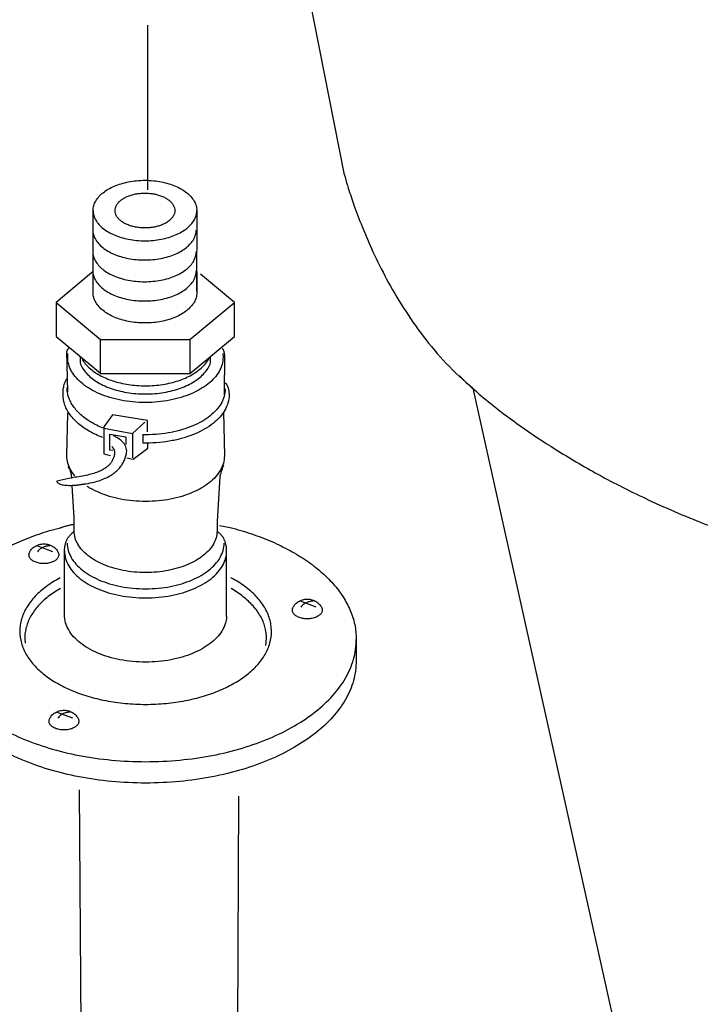
# Model space of a CAD drawing. Extents: x -424 to 186, y -4 to 301.
# Drawn here: x -225 to -219, y 56 to 64 of the extents above; entities that cross this region are included whole.
import ezdxf

# ---------------------------------------------------------------- set-up
doc = ezdxf.new("R2010")
doc.units = 0
doc.linetypes.add('DASHED', pattern=[19.05, 12.7, -6.35])
doc.layers.add('RV', color=7, linetype='CONTINUOUS')

msp = doc.modelspace()

# ---------------------------------------------------------------- linework, layer by layer
at = {"layer": 'RV', "color": 7, "linetype": 'Continuous'}
for p, q in [((-224.102, 71.2208), (-222.3925, 62.5933)), ((-224.508, 61.6039), (-224.51, 62.2783)), ((-223.6347, 62.2783), (-223.6384, 61.5984)), ((-224.51, 61.7638), (-224.54, 61.7391)), ((-224.51, 61.5857), (-224.51, 61.7638)), ((-223.6351, 61.7638), (-223.6351, 61.5857)), ((-224.4461, 60.9036), (-224.4461, 61.1913)), ((-223.694, 61.1918), (-223.694, 60.9041)), ((-224.7229, 60.7502), (-224.7312, 61.0899)), ((-224.7243, 61.0419), (-224.7225, 61.073)), ((-223.4152, 61.073), (-223.413, 61.0419)), ((-223.4017, 61.0615), (-223.4048, 60.722)), ((-221.3045, 60.7798), (-219.3847, 52.161)), ((-224.7312, 60.2102), (-224.7229, 60.5699)), ((-223.4079, 60.5773), (-223.4017, 60.2102)), ((-224.1769, 60.3983), (-224.0738, 60.4928)), ((-224.0626, 60.3869), (-224.0855, 60.3874)), ((-224.0626, 60.3167), (-224.086, 60.3171)), ((-224.6647, 60.0286), (-224.8154, 59.997)), ((-223.4412, 60.0343), (-223.4639, 59.6564)), ((-224.6696, 59.6871), (-224.6867, 59.9604)), ((-223.4439, 59.621), (-223.3534, 59.6046)), ((-224.851, 59.3998), (-224.9815, 59.4494)), ((-224.7507, 58.866), (-224.7507, 59.4074)), ((-223.3826, 58.8665), (-223.3826, 59.4074)), ((-222.6275, 58.9334), (-222.7587, 58.9827)), ((-223.383, 58.8538), (-223.3826, 58.8665)), ((-225.0867, 58.6706), (-225.084, 58.6284)), ((-223.0515, 58.6092), (-223.046, 58.6706)), ((-222.2892, 58.6608), (-222.2892, 58.4803)), ((-224.6816, 57.9965), (-224.8121, 58.0454))]:
    msp.add_line(p, q, dxfattribs=at)
at = {"layer": 'RV', "color": 7, "linetype": 'DASHED'}
msp.add_line((-224.0491, 62.4521), (-224.0491, 63.841), dxfattribs=at)
at = {"layer": 'RV', "color": 7, "linetype": 'Continuous'}
for points in [[(-224.5395, 61.7391), (-224.8217, 61.5041), (-224.8217, 61.2164), (-224.5291, 60.9737)], [(-223.6489, 60.941), (-223.3165, 61.2164), (-223.3165, 61.5041), (-223.6024, 61.7413)], [(-224.8223, 61.5041), (-224.4461, 61.1913), (-223.694, 61.1918), (-223.317, 61.5041)], [(-224.5291, 60.9737), (-224.4457, 60.9036), (-223.6934, 60.9041), (-223.6489, 60.941)], [(-224.0513, 60.4127), (-224.0513, 60.5083), (-224.3454, 60.5552), (-224.4197, 60.4552), (-224.4197, 60.2251), (-224.3628, 60.2129)], [(-224.4179, 60.4419), (-224.1769, 60.3983), (-224.1769, 60.1937)], [(-224.3441, 60.2535), (-224.3674, 60.258), (-224.3674, 60.3918), (-224.2325, 60.3687), (-224.2325, 60.3049)], [(-224.2238, 60.1937), (-224.1711, 60.1824), (-224.0491, 60.2736), (-224.0491, 60.3207)]]:
    msp.add_lwpolyline(points, dxfattribs=at)
at = {"layer": 'RV', "color": 7, "linetype": 'DASHED'}
for points in [[(-224.6287, 57.3922), (-224.5704, 50.2281), (-224.2954, 47.9328), (-223.9435, 45.9468)], [(-219.8356, 41.3523), (-221.7816, 43.8174), (-222.6189, 45.819), (-222.9828, 47.4201), (-223.2392, 49.2774), (-223.3127, 50.9462), (-223.2787, 57.338)]]:
    msp.add_lwpolyline(points, dxfattribs=at)
at = {"layer": 'RV', "color": 7, "linetype": 'Continuous'}
for points, start_tangent, end_tangent in [([(-222.3925, 62.5933), (-222.3836, 62.5601), (-222.356, 62.4674), (-222.3084, 62.3251), (-222.2394, 62.1431), (-222.1478, 61.9316), (-222.0323, 61.7004), (-221.8915, 61.4597), (-221.7241, 61.2193), (-221.5289, 60.9893), (-221.3045, 60.7798)], (0.253089, -0.967443), (0.769208, -0.638999)), ([(-224.51, 62.2783), (-224.5042, 62.3197), (-224.4876, 62.359), (-224.4611, 62.3957), (-224.4255, 62.4292), (-224.3818, 62.4589), (-224.3308, 62.4844), (-224.2734, 62.5052), (-224.2106, 62.5207), (-224.1432, 62.5304), (-224.0722, 62.5337), (-224.0013, 62.5304), (-223.9341, 62.5207), (-223.8714, 62.5052), (-223.8141, 62.4844), (-223.7631, 62.4589), (-223.7194, 62.4292), (-223.6838, 62.3957), (-223.6572, 62.359), (-223.6405, 62.3197), (-223.6347, 62.2783)], (0.011894, 0.999929), (0.015139, -0.999885)), ([(-224.3245, 62.2783), (-224.3212, 62.2544), (-224.3117, 62.2319), (-224.2964, 62.2109), (-224.2759, 62.1918), (-224.2507, 62.1747), (-224.2213, 62.1601), (-224.1883, 62.1482), (-224.1522, 62.1394), (-224.1135, 62.1338), (-224.0726, 62.1317), (-224.0318, 62.1337), (-223.993, 62.1392), (-223.9568, 62.148), (-223.9238, 62.1599), (-223.8944, 62.1746), (-223.8692, 62.1916), (-223.8487, 62.2108), (-223.8334, 62.2319), (-223.8238, 62.2544), (-223.8205, 62.2783), (-223.8238, 62.3022), (-223.8333, 62.3249), (-223.8486, 62.3461), (-223.869, 62.3654), (-223.8942, 62.3825), (-223.9235, 62.3973), (-223.9565, 62.4092), (-223.9926, 62.4182), (-224.0313, 62.4237), (-224.0722, 62.4257), (-224.113, 62.4237), (-224.1518, 62.4182), (-224.188, 62.4092), (-224.221, 62.3973), (-224.2505, 62.3825), (-224.2757, 62.3654), (-224.2963, 62.3461), (-224.3116, 62.3249), (-224.3212, 62.3022), (-224.3245, 62.2783)], (0.011768, -0.999931), (-0.011923, -0.999929)), ([(-224.51, 62.2783), (-224.5042, 62.2369), (-224.4877, 62.1977), (-224.4611, 62.1611), (-224.4256, 62.1277), (-224.3818, 62.098), (-224.3309, 62.0725), (-224.2736, 62.0517), (-224.2108, 62.0363), (-224.1436, 62.0266), (-224.0726, 62.0232), (-224.0017, 62.0266), (-223.9343, 62.0363), (-223.8715, 62.0517), (-223.8142, 62.0725), (-223.7632, 62.098), (-223.7194, 62.1277), (-223.6838, 62.1611), (-223.6572, 62.1977), (-223.6405, 62.2369), (-223.6347, 62.2783)], (0.012133, -0.999926), (0.015361, 0.999882)), ([(-224.5126, 62.1171), (-224.5069, 62.0756), (-224.4904, 62.0363), (-224.4639, 61.9997), (-224.4284, 61.9663), (-224.3848, 61.9366), (-224.3339, 61.9111), (-224.2767, 61.8903), (-224.214, 61.8748), (-224.1468, 61.8651), (-224.076, 61.8616), (-224.0049, 61.8651), (-223.9376, 61.8748), (-223.8748, 61.8903), (-223.8175, 61.9111), (-223.7665, 61.9366), (-223.7228, 61.9663), (-223.6872, 61.9997), (-223.6607, 62.0363), (-223.6442, 62.0756), (-223.6384, 62.1171)], (0.011706, -0.999931), (0.011745, 0.999931)), ([(-224.5126, 61.9334), (-224.5069, 61.8921), (-224.4904, 61.8529), (-224.4639, 61.8163), (-224.4284, 61.7829), (-224.3848, 61.7531), (-224.3339, 61.7276), (-224.2767, 61.7068), (-224.214, 61.6913), (-224.1468, 61.6816), (-224.076, 61.6782), (-224.0049, 61.6815), (-223.9376, 61.6912), (-223.8748, 61.7067), (-223.8175, 61.7274), (-223.7665, 61.753), (-223.7228, 61.7827), (-223.6872, 61.8161), (-223.6607, 61.8528), (-223.6442, 61.892), (-223.6384, 61.9334)], (0.012241, -0.999925), (0.011949, 0.999929)), ([(-224.5126, 61.7716), (-224.5069, 61.7302), (-224.4904, 61.6909), (-224.4639, 61.6542), (-224.4284, 61.6207), (-224.3848, 61.5909), (-224.3339, 61.5653), (-224.2767, 61.5445), (-224.214, 61.529), (-224.1468, 61.5193), (-224.076, 61.5159), (-224.0049, 61.5192), (-223.9376, 61.5289), (-223.8748, 61.5444), (-223.8175, 61.5652), (-223.7665, 61.5907), (-223.7228, 61.6205), (-223.6872, 61.654), (-223.6607, 61.6907), (-223.6442, 61.7301), (-223.6384, 61.7716)], (0.012015, -0.999928), (0.011724, 0.999931)), ([(-223.6351, 61.5857), (-223.6408, 61.5443), (-223.6574, 61.5049), (-223.6839, 61.4683), (-223.7195, 61.4348), (-223.7632, 61.405), (-223.8141, 61.3795), (-223.8714, 61.3588), (-223.9341, 61.3433), (-224.0013, 61.3336), (-224.0722, 61.3303), (-224.1432, 61.3336), (-224.2106, 61.3433), (-224.2734, 61.3588), (-224.3308, 61.3795), (-224.3818, 61.405), (-224.4255, 61.4348), (-224.4611, 61.4683), (-224.4876, 61.5049), (-224.5042, 61.5443), (-224.51, 61.5857)], (-0.011914, -0.999929), (-0.011894, 0.999929)), ([(-224.7312, 61.0899), (-224.7309, 61.0904), (-224.7302, 61.0919), (-224.7291, 61.0941), (-224.7276, 61.0971), (-224.7257, 61.1005), (-224.7236, 61.1044), (-224.7211, 61.1085), (-224.7184, 61.1128), (-224.7156, 61.1171), (-224.7125, 61.1213)], (0.42354, 0.905877), (0.607668, 0.794191)), ([(-223.4208, 61.1162), (-223.4164, 61.112), (-223.4127, 61.1063), (-223.4096, 61.0995), (-223.4071, 61.0922), (-223.4052, 61.0847), (-223.4038, 61.0776), (-223.4028, 61.0712), (-223.4021, 61.0661), (-223.4018, 61.0627), (-223.4017, 61.0615)], (0.797331, -0.603542), (0.078091, -0.996946)), ([(-223.413, 61.0419), (-223.4216, 60.9799), (-223.4465, 60.921), (-223.4863, 60.8662), (-223.5397, 60.8161), (-223.6053, 60.7715), (-223.6817, 60.7333), (-223.7676, 60.7022), (-223.8616, 60.679), (-223.9624, 60.6645), (-224.0686, 60.6595), (-224.175, 60.6645), (-224.2758, 60.679), (-224.3699, 60.7022), (-224.4558, 60.7333), (-224.5322, 60.7715), (-224.5977, 60.8161), (-224.6511, 60.8662), (-224.6908, 60.921), (-224.7157, 60.9799), (-224.7243, 61.0419)], (-0.012132, -0.999926), (-0.012045, 0.999927)), ([(-224.62, 61.047), (-224.62, 61.0455), (-224.62, 61.0415), (-224.62, 61.0354), (-224.62, 61.0282), (-224.62, 61.0202), (-224.62, 61.0123), (-224.62, 61.005), (-224.62, 60.999), (-224.62, 60.9949), (-224.62, 60.9934)], (0, -1), (0, -1)), ([(-224.62, 60.9934), (-224.5991, 60.9498), (-224.5686, 60.9088), (-224.5291, 60.8709), (-224.4816, 60.8366), (-224.4267, 60.8062), (-224.3652, 60.7804), (-224.2979, 60.7595), (-224.2255, 60.744), (-224.1488, 60.7344), (-224.0686, 60.7311), (-223.9887, 60.7344), (-223.9122, 60.744), (-223.8399, 60.7595), (-223.7727, 60.7804), (-223.7113, 60.8062), (-223.6564, 60.8366), (-223.6089, 60.8709), (-223.5695, 60.9088), (-223.539, 60.9498), (-223.5182, 60.9934)], (0.346445, -0.93807), (0.345298, 0.938493)), ([(-224.6022, 61.0243), (-224.5758, 60.9864), (-224.5419, 60.951), (-224.5009, 60.9185), (-224.4536, 60.8892), (-224.4005, 60.8634), (-224.3421, 60.8416), (-224.2792, 60.824), (-224.2122, 60.811), (-224.1419, 60.803), (-224.0686, 60.8002), (-223.9938, 60.8031), (-223.922, 60.8115), (-223.8539, 60.825), (-223.79, 60.8433), (-223.731, 60.866), (-223.6774, 60.8928), (-223.63, 60.9232), (-223.5894, 60.957), (-223.5561, 60.9937), (-223.5308, 61.033)], (0.507892, -0.861421), (0.472925, 0.881103)), ([(-223.5182, 60.9934), (-223.5182, 60.9949), (-223.5182, 60.999), (-223.5182, 61.005), (-223.5182, 61.0123), (-223.5182, 61.0202), (-223.5182, 61.0282), (-223.5182, 61.0354), (-223.5182, 61.0415), (-223.5182, 61.0455), (-223.5182, 61.047)], (0, 1), (0, 1)), ([(-221.4219, 60.8881), (-221.3899, 60.8563), (-221.2935, 60.768), (-221.132, 60.6333), (-220.9045, 60.4625), (-220.6102, 60.266), (-220.2485, 60.0539), (-219.8185, 59.8366), (-219.3194, 59.6244), (-218.7506, 59.4275), (-218.1113, 59.2562), (-217.6576, 59.1531), (-217.1123, 59.0318), (-216.4828, 58.8943), (-215.7768, 58.7427), (-215.0018, 58.579), (-214.1654, 58.4054), (-213.2752, 58.2239), (-212.3387, 58.0367), (-211.3635, 57.8457), (-210.3573, 57.653)], (0.7023, -0.711881), (0.98257, -0.185892)), ([(-224.763, 60.7233), (-224.7631, 60.7253), (-224.7635, 60.731), (-224.7637, 60.74), (-224.7634, 60.7519), (-224.7622, 60.7662), (-224.7599, 60.7826), (-224.7561, 60.8007), (-224.7505, 60.8199), (-224.7428, 60.84), (-224.7325, 60.8605)], (-0.104492, 0.994526), (0.49069, 0.871334)), ([(-223.3966, 60.8294), (-223.3865, 60.8162), (-223.3786, 60.8023), (-223.3726, 60.788), (-223.3683, 60.774), (-223.3653, 60.7607), (-223.3635, 60.7486), (-223.3625, 60.7383), (-223.3621, 60.7303), (-223.3621, 60.7252), (-223.3621, 60.7233)], (0.661421, -0.750015), (-0.031988, -0.999488)), ([(-224.4284, 60.364), (-224.4865, 60.3881), (-224.5403, 60.4157), (-224.5892, 60.4465), (-224.6329, 60.4802), (-224.6709, 60.5164), (-224.703, 60.5548), (-224.7286, 60.5951), (-224.7474, 60.6368), (-224.759, 60.6797), (-224.763, 60.7233)], (-0.93936, 0.342934), (-0.005195, 0.999987)), ([(-224.4261, 60.4434), (-224.4793, 60.4668), (-224.5283, 60.4935), (-224.5728, 60.5231), (-224.6125, 60.5553), (-224.6469, 60.5898), (-224.6759, 60.6262), (-224.699, 60.6642), (-224.7159, 60.7034), (-224.7263, 60.7436), (-224.7298, 60.7845)], (-0.931528, 0.36367), (-0.00493, 0.999988)), ([(-223.3952, 60.7738), (-223.404, 60.7111), (-223.4292, 60.6516), (-223.4697, 60.5961), (-223.524, 60.5454), (-223.5907, 60.5003), (-223.6685, 60.4616), (-223.7559, 60.4302), (-223.8517, 60.4067), (-223.9544, 60.392), (-224.0626, 60.3869)], (-0.012408, -0.999923), (-0.999999, 0.001594)), ([(-223.3621, 60.7233), (-223.3713, 60.6574), (-223.3978, 60.5948), (-223.4403, 60.5365), (-223.4973, 60.4832), (-223.5673, 60.4358), (-223.6489, 60.3952), (-223.7407, 60.3621), (-223.8412, 60.3374), (-223.949, 60.322), (-224.0626, 60.3167)], (-0.012261, -0.999925), (-0.999999, 0.001598)), ([(-224.086, 60.3171), (-224.086, 60.3193), (-224.086, 60.325), (-224.086, 60.3336), (-224.086, 60.3439), (-224.086, 60.3552), (-224.086, 60.3664), (-224.086, 60.3767), (-224.086, 60.3853), (-224.086, 60.391), (-224.086, 60.3932)], (0, 1), (0, 1)), ([(-224.586, 59.9721), (-224.5191, 59.9838), (-224.4599, 59.9998), (-224.4081, 60.0197), (-224.3633, 60.0431), (-224.3253, 60.0697), (-224.2939, 60.0991), (-224.2687, 60.1308), (-224.2494, 60.1645), (-224.2358, 60.1997), (-224.2276, 60.2362), (-224.2271, 60.2626), (-224.2334, 60.2863), (-224.2448, 60.3074), (-224.2598, 60.3258), (-224.2769, 60.3415), (-224.2944, 60.3544), (-224.3108, 60.3645), (-224.3244, 60.3718), (-224.3337, 60.3761), (-224.3372, 60.3776)], (0.992122, 0.125275), (-0.924657, 0.380801)), ([(-224.3523, 60.2871), (-224.3472, 60.2824), (-224.3425, 60.2771), (-224.3383, 60.2713), (-224.3348, 60.265), (-224.3319, 60.258), (-224.3298, 60.2505), (-224.3286, 60.2423), (-224.3283, 60.2334), (-224.3291, 60.2239), (-224.331, 60.2138), (-224.3395, 60.1873), (-224.3518, 60.1626), (-224.3685, 60.1396), (-224.3903, 60.1183), (-224.4179, 60.0988), (-224.4519, 60.0811), (-224.4929, 60.0652), (-224.5416, 60.0511), (-224.5986, 60.0389), (-224.6647, 60.0286)], (0.768206, -0.640202), (-0.992102, -0.12543)), ([(-224.6629, 60.0397), (-224.6972, 60.0882), (-224.7225, 60.1476), (-224.7312, 60.2102)], (-0.647619, 0.761965), (-0.012223, 0.999925)), ([(-223.4017, 60.2102), (-223.4104, 60.1476), (-223.4356, 60.0882), (-223.4759, 60.0329), (-223.5299, 59.9823), (-223.5964, 59.9374), (-223.6739, 59.8988), (-223.761, 59.8675), (-223.8563, 59.8441), (-223.9586, 59.8295), (-224.0664, 59.8245), (-224.1742, 59.8295), (-224.2764, 59.8441), (-224.3718, 59.8675), (-224.4589, 59.8988), (-224.5364, 59.9374), (-224.5588, 59.951)], (-0.01218, -0.999926), (-0.842591, 0.538554)), ([(-224.6903, 60.0179), (-224.6902, 60.0194), (-224.6903, 60.0238), (-224.6906, 60.0307), (-224.6914, 60.0397), (-224.693, 60.0505), (-224.6956, 60.0628), (-224.6993, 60.0761), (-224.7045, 60.0902), (-224.7112, 60.1046), (-224.7198, 60.119)], (0.032047, 0.999486), (-0.554628, 0.832099)), ([(-223.4103, 60.1295), (-223.4149, 60.1166), (-223.4194, 60.1034), (-223.4238, 60.0903), (-223.4278, 60.0778), (-223.4315, 60.0661), (-223.4348, 60.0557), (-223.4375, 60.0469), (-223.4395, 60.0402), (-223.4408, 60.0359), (-223.4412, 60.0343)], (-0.340222, -0.940345), (-0.283208, -0.959058)), ([(-224.8154, 59.997), (-224.8146, 59.9905), (-224.8106, 59.9841), (-224.8032, 59.9781), (-224.7923, 59.9727), (-224.7778, 59.968), (-224.7597, 59.9643), (-224.7379, 59.9616), (-224.7121, 59.9604), (-224.6824, 59.9606), (-224.6487, 59.9625)], (-0.068371, -0.99766), (0.996468, 0.083975)), ([(-224.6487, 59.9625), (-224.6469, 59.9628), (-224.6422, 59.9635), (-224.6351, 59.9646), (-224.6266, 59.9659), (-224.6173, 59.9673), (-224.6081, 59.9687), (-224.5995, 59.97), (-224.5925, 59.9711), (-224.5877, 59.9718), (-224.586, 59.9721)], (0.988573, 0.15074), (0.988573, 0.15074)), ([(-224.6696, 59.575), (-224.6696, 59.5766), (-224.6696, 59.5808), (-224.6696, 59.5869), (-224.6696, 59.5944), (-224.6696, 59.6026), (-224.6696, 59.6107), (-224.6696, 59.6182), (-224.6696, 59.6244), (-224.6696, 59.6286), (-224.6696, 59.6302), (-224.6696, 59.6317), (-224.6696, 59.6361), (-224.6696, 59.6424), (-224.6696, 59.6502), (-224.6696, 59.6586), (-224.6696, 59.667), (-224.6696, 59.6748), (-224.6696, 59.6812), (-224.6696, 59.6855), (-224.6696, 59.6871)], (0, 1), (0, 1)), ([(-223.4639, 59.6564), (-223.4639, 59.6557), (-223.4639, 59.6537), (-223.4639, 59.6507), (-223.4639, 59.6472), (-223.4639, 59.6433), (-223.4639, 59.6394), (-223.4639, 59.6358), (-223.4639, 59.6329), (-223.4639, 59.6309), (-223.4639, 59.6302), (-223.4639, 59.6286), (-223.4639, 59.6244), (-223.4639, 59.6182), (-223.4639, 59.6107), (-223.4639, 59.6026), (-223.4639, 59.5944), (-223.4639, 59.5869), (-223.4639, 59.5808), (-223.4639, 59.5766), (-223.4639, 59.575)], (0, -1), (0, -1)), ([(-225.8443, 58.6608), (-225.8315, 58.7851), (-225.794, 58.905), (-225.7334, 59.0197), (-225.6511, 59.1282), (-225.5486, 59.2298), (-225.4274, 59.3236), (-225.289, 59.4087), (-225.1348, 59.4842), (-224.9665, 59.5494), (-224.7854, 59.6033)], (0.004978, 0.999988), (0.96931, 0.245842)), ([(-224.7854, 59.6033), (-224.7832, 59.604), (-224.7769, 59.6061), (-224.7674, 59.6092), (-224.7553, 59.6129), (-224.7413, 59.6169), (-224.7263, 59.621), (-224.7109, 59.6247), (-224.6958, 59.6278), (-224.6818, 59.6298), (-224.6696, 59.6306)], (0.945882, 0.324509), (0.999724, 0.023497)), ([(-224.7234, 59.5177), (-224.7226, 59.5185), (-224.7204, 59.521), (-224.7169, 59.525), (-224.7123, 59.5301), (-224.7067, 59.5363), (-224.7003, 59.5432), (-224.6933, 59.5508), (-224.6857, 59.5587), (-224.6777, 59.5669), (-224.6696, 59.575)], (0.656979, 0.753909), (0.712227, 0.701949)), ([(-223.4639, 59.575), (-223.4718, 59.5182), (-223.4946, 59.4643), (-223.5312, 59.4141), (-223.5801, 59.3682), (-223.6404, 59.3274), (-223.7106, 59.2924), (-223.7895, 59.2639), (-223.876, 59.2427), (-223.9687, 59.2294), (-224.0664, 59.2249), (-224.1643, 59.2294), (-224.2571, 59.2427), (-224.3437, 59.2639), (-224.4227, 59.2924), (-224.493, 59.3274), (-224.5532, 59.3682), (-224.6023, 59.4141), (-224.6388, 59.4643), (-224.6617, 59.5182), (-224.6696, 59.575)], (-0.012148, -0.999926), (-0.012181, 0.999926)), ([(-223.4099, 59.5181), (-223.4103, 59.5188), (-223.4115, 59.5207), (-223.4136, 59.5237), (-223.4166, 59.5277), (-223.4204, 59.5326), (-223.4252, 59.5382), (-223.4308, 59.5445), (-223.4374, 59.5513), (-223.445, 59.5585), (-223.4535, 59.5659)], (-0.522374, 0.852716), (-0.767021, 0.641622)), ([(-223.3534, 59.6046), (-223.1714, 59.5509), (-223.0022, 59.4859), (-222.8473, 59.4104), (-222.7082, 59.3252), (-222.5864, 59.2313), (-222.4834, 59.1295), (-222.4006, 59.0207), (-222.3397, 58.9058), (-222.302, 58.7855), (-222.2892, 58.6608)], (0.969952, -0.243295), (0.00497, -0.999988)), ([(-224.7507, 59.4074), (-224.7504, 59.4188), (-224.7496, 59.4302), (-224.7481, 59.4414), (-224.7461, 59.4526), (-224.7436, 59.4637), (-224.7405, 59.4747), (-224.7369, 59.4856), (-224.7329, 59.4964), (-224.7284, 59.5071), (-224.7234, 59.5177)], (0.00023, 1), (0.443276, 0.896385)), ([(-224.7281, 59.4721), (-224.7194, 59.4099), (-224.6944, 59.3508), (-224.6543, 59.2957), (-224.6005, 59.2453), (-224.5345, 59.2005), (-224.4574, 59.162), (-224.3707, 59.1307), (-224.2758, 59.1073), (-224.1739, 59.0927), (-224.0664, 59.0877), (-223.959, 59.0927), (-223.8571, 59.1073), (-223.7621, 59.1307), (-223.6754, 59.162), (-223.5982, 59.2005), (-223.5321, 59.2453), (-223.4782, 59.2957), (-223.4381, 59.3508), (-223.413, 59.4099), (-223.4043, 59.4721)], (0.012414, -0.999923), (0.012536, 0.999921)), ([(-223.3826, 59.4074), (-223.3828, 59.4189), (-223.3837, 59.4303), (-223.3852, 59.4416), (-223.3872, 59.4528), (-223.3897, 59.4639), (-223.3928, 59.4749), (-223.3963, 59.4858), (-223.4004, 59.4966), (-223.4049, 59.5074), (-223.4099, 59.5181)], (-0.000038, 1), (-0.439021, 0.898477)), ([(-225.0513, 59.3738), (-225.0497, 59.3618), (-225.0449, 59.3504), (-225.0372, 59.3398), (-225.027, 59.3302), (-225.0144, 59.3217), (-224.9996, 59.3144), (-224.9831, 59.3085), (-224.965, 59.3041), (-224.9455, 59.3014), (-224.925, 59.3004), (-224.9048, 59.3014), (-224.8856, 59.3041), (-224.8677, 59.3085), (-224.8513, 59.3144), (-224.8367, 59.3217), (-224.8241, 59.3302), (-224.8139, 59.3398), (-224.8063, 59.3504), (-224.8015, 59.3618), (-224.7999, 59.3738), (-224.8015, 59.3861), (-224.8063, 59.3989), (-224.8139, 59.4116), (-224.8241, 59.4239), (-224.8367, 59.4354), (-224.8513, 59.4457), (-224.8677, 59.4544), (-224.8856, 59.4611), (-224.9048, 59.4654), (-224.925, 59.467), (-224.9455, 59.4654), (-224.965, 59.4611), (-224.9831, 59.4544), (-224.9996, 59.4457), (-225.0144, 59.4354), (-225.027, 59.4239), (-225.0372, 59.4116), (-225.0449, 59.3989), (-225.0497, 59.3861), (-225.0513, 59.3738)], (0.010567, -0.999944), (-0.027497, -0.999622)), ([(-224.8759, 59.4512), (-224.8779, 59.4511), (-224.8835, 59.4506), (-224.892, 59.4495), (-224.9028, 59.4474), (-224.9152, 59.4441), (-224.9286, 59.4393), (-224.9422, 59.4328), (-224.9555, 59.4242), (-224.9678, 59.4133), (-224.9784, 59.3998)], (-0.999212, -0.039703), (-0.544673, -0.838648)), ([(-224.7507, 59.4074), (-224.7418, 59.3431), (-224.7158, 59.282), (-224.6744, 59.2251), (-224.6187, 59.1732), (-224.5503, 59.127), (-224.4706, 59.0873), (-224.3809, 59.055), (-224.2827, 59.031), (-224.1774, 59.016), (-224.0664, 59.0108), (-223.9555, 59.016), (-223.8503, 59.031), (-223.7522, 59.055), (-223.6626, 59.0873), (-223.5829, 59.127), (-223.5146, 59.1732), (-223.4589, 59.2251), (-223.4174, 59.282), (-223.3915, 59.3431), (-223.3826, 59.4074)], (0.012331, -0.999924), (0.012339, 0.999924)), ([(-224.7867, 59.1815), (-224.8473, 59.1462), (-224.9029, 59.1083), (-224.9532, 59.0678), (-224.9978, 59.025), (-225.0364, 58.9801), (-225.0688, 58.9331), (-225.0945, 58.8844), (-225.1133, 58.834), (-225.1248, 58.7822), (-225.1287, 58.7291), (-225.1148, 58.6291), (-225.0745, 58.5342), (-225.0101, 58.4458), (-224.9237, 58.3651), (-224.8175, 58.2933), (-224.6937, 58.2318), (-224.5545, 58.1817), (-224.4021, 58.1444), (-224.2387, 58.1211), (-224.0664, 58.113), (-223.8942, 58.1211), (-223.7308, 58.1444), (-223.5784, 58.1817), (-223.4393, 58.2318), (-223.3156, 58.2933), (-223.2095, 58.3651), (-223.1231, 58.4458), (-223.0587, 58.5342), (-223.0185, 58.6291), (-223.0046, 58.7291), (-223.0085, 58.7822), (-223.02, 58.834), (-223.0387, 58.8844), (-223.0644, 58.9331), (-223.0967, 58.9801), (-223.1353, 59.025), (-223.1799, 59.0678), (-223.2302, 59.1083), (-223.2859, 59.1462), (-223.3465, 59.1815)], (-0.881925, -0.47139), (-0.882354, 0.470586)), ([(-224.7863, 59.091), (-224.8398, 59.0576), (-224.8888, 59.0219), (-224.933, 58.984), (-224.9722, 58.944), (-225.0061, 58.9022), (-225.0344, 58.8587), (-225.0569, 58.8137), (-225.0732, 58.7672), (-225.0833, 58.7195), (-225.0867, 58.6706)], (-0.866993, -0.498321), (-0.001251, -0.999999)), ([(-223.046, 58.6706), (-223.0493, 58.7193), (-223.0593, 58.7669), (-223.0755, 58.8133), (-223.0979, 58.8582), (-223.126, 58.9016), (-223.1597, 58.9432), (-223.1986, 58.983), (-223.2427, 59.0208), (-223.2914, 59.0564), (-223.3448, 59.0897)], (-0.001182, 0.999999), (-0.867118, 0.498104)), ([(-222.8279, 58.9072), (-222.8262, 58.8953), (-222.8214, 58.8841), (-222.8138, 58.8737), (-222.8036, 58.8641), (-222.791, 58.8556), (-222.7763, 58.8483), (-222.7599, 58.8424), (-222.7419, 58.838), (-222.7226, 58.8352), (-222.7022, 58.8342), (-222.6818, 58.8352), (-222.6624, 58.838), (-222.6443, 58.8424), (-222.6278, 58.8483), (-222.6131, 58.8556), (-222.6005, 58.8641), (-222.5903, 58.8737), (-222.5826, 58.8841), (-222.5778, 58.8953), (-222.5762, 58.9072), (-222.5778, 58.9196), (-222.5826, 58.9325), (-222.5903, 58.9453), (-222.6005, 58.9577), (-222.6131, 58.9692), (-222.6278, 58.9796), (-222.6443, 58.9884), (-222.6624, 58.9951), (-222.6818, 58.9994), (-222.7022, 59.001), (-222.7226, 58.9994), (-222.7419, 58.9951), (-222.7599, 58.9884), (-222.7763, 58.9796), (-222.791, 58.9692), (-222.8036, 58.9577), (-222.8138, 58.9453), (-222.8214, 58.9325), (-222.8262, 58.9196), (-222.8279, 58.9072)], (0.012558, -0.999921), (-0.026797, -0.999641)), ([(-222.6522, 58.9845), (-222.6542, 58.9844), (-222.6598, 58.9839), (-222.6683, 58.9828), (-222.6791, 58.9807), (-222.6915, 58.9775), (-222.7049, 58.9727), (-222.7186, 58.9662), (-222.732, 58.9577), (-222.7444, 58.9468), (-222.7552, 58.9334)], (-0.999209, -0.039764), (-0.554291, -0.832323)), ([(-223.383, 58.8538), (-223.395, 58.7911), (-223.4231, 58.7318), (-223.4659, 58.6766), (-223.5222, 58.6262), (-223.5905, 58.5815), (-223.6696, 58.5432), (-223.7581, 58.5121), (-223.8547, 58.4889), (-223.9581, 58.4744), (-224.0669, 58.4694), (-224.1777, 58.4746), (-224.2829, 58.4896), (-224.3811, 58.5137), (-224.4707, 58.546), (-224.5504, 58.5857), (-224.6187, 58.6319), (-224.6744, 58.6839), (-224.7158, 58.7409), (-224.7418, 58.802), (-224.7507, 58.8665)], (-0.068589, -0.997645), (-0.012193, 0.999926)), ([(-225.8439, 58.6608), (-225.8206, 58.4935), (-225.7533, 58.3348), (-225.6455, 58.1869), (-225.5009, 58.0517), (-225.3232, 57.9315), (-225.1161, 57.8285), (-224.8832, 57.7446), (-224.6282, 57.682), (-224.3547, 57.643), (-224.0664, 57.6295), (-223.7781, 57.643), (-223.5045, 57.682), (-223.2495, 57.7446), (-223.0165, 57.8285), (-222.8094, 57.9315), (-222.6317, 58.0517), (-222.4871, 58.1869), (-222.3793, 58.3348), (-222.312, 58.4935), (-222.2887, 58.6608)], (0.012265, -0.999925), (0.012263, 0.999925)), ([(-222.2892, 58.4803), (-222.3124, 58.313), (-222.3798, 58.1543), (-222.4876, 58.0064), (-222.6322, 57.8713), (-222.8098, 57.7511), (-223.017, 57.6481), (-223.2499, 57.5642), (-223.505, 57.5017), (-223.7785, 57.4627), (-224.0669, 57.4492), (-224.355, 57.4627), (-224.6285, 57.5017), (-224.8835, 57.5642), (-225.1164, 57.6481), (-225.3235, 57.7511), (-225.5012, 57.8713), (-225.6458, 58.0064), (-225.7537, 58.1543), (-225.8211, 58.313), (-225.8443, 58.4803)], (-0.01225, -0.999925), (-0.012284, 0.999925)), ([(-224.8819, 57.9701), (-224.8802, 57.9581), (-224.8754, 57.9469), (-224.8677, 57.9364), (-224.8574, 57.9268), (-224.8448, 57.9183), (-224.83, 57.9111), (-224.8135, 57.9052), (-224.7954, 57.9008), (-224.776, 57.8981), (-224.7556, 57.8971), (-224.7352, 57.8981), (-224.7159, 57.9008), (-224.6979, 57.9052), (-224.6815, 57.9111), (-224.6669, 57.9183), (-224.6545, 57.9268), (-224.6443, 57.9364), (-224.6368, 57.9469), (-224.6321, 57.9581), (-224.6305, 57.9701), (-224.6321, 57.9825), (-224.6368, 57.9953), (-224.6443, 58.0081), (-224.6545, 58.0205), (-224.6669, 58.032), (-224.6815, 58.0424), (-224.6979, 58.0511), (-224.7159, 58.0578), (-224.7352, 58.0621), (-224.7556, 58.0637), (-224.776, 58.0621), (-224.7954, 58.0578), (-224.8135, 58.0511), (-224.83, 58.0424), (-224.8448, 58.032), (-224.8574, 58.0205), (-224.8677, 58.0081), (-224.8754, 57.9953), (-224.8802, 57.9825), (-224.8819, 57.9701)], (0.011781, -0.999931), (-0.027074, -0.999633)), ([(-224.706, 58.0479), (-224.7081, 58.0478), (-224.7136, 58.0472), (-224.7222, 58.046), (-224.7329, 58.0439), (-224.7453, 58.0405), (-224.7586, 58.0357), (-224.7722, 58.0292), (-224.7854, 58.0206), (-224.7976, 58.0098), (-224.8081, 57.9965)], (-0.998807, -0.048827), (-0.545043, -0.838408))]:
    msp.add_spline(points, degree=3, dxfattribs=dict(at, start_tangent=start_tangent, end_tangent=end_tangent))

doc.saveas('drawing.dxf')
